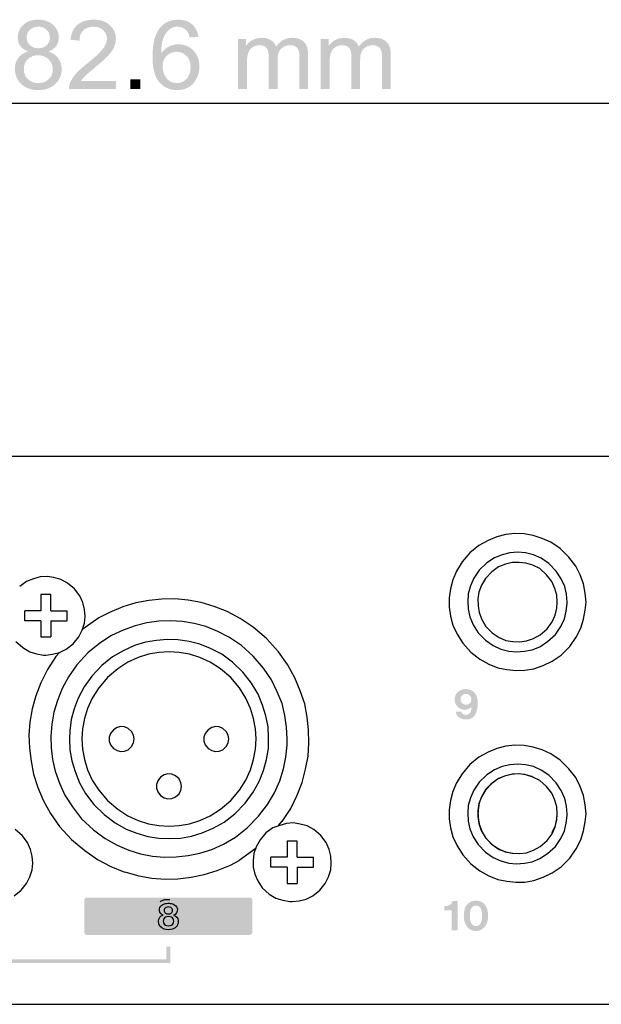
# Model space of a CAD drawing. Extents: x -10 to 607, y 147 to 664.
# Drawn here: x 229 to 276, y 243 to 322 of the extents above; entities that cross this region are included whole.
import ezdxf

# ---------------------------------------------------------------- set-up
doc = ezdxf.new("R2010")
doc.units = 0
doc.header["$MEASUREMENT"] = 0
doc.layers.add('レイヤー_3', color=3, linetype='Continuous')

# ---------------------------------------------------------------- blocks, each defined once
blk = doc.blocks.new('AI9-BLK104')
at = {"layer": 'レイヤー_3'}
h = blk.add_hatch(color=7, dxfattribs=at)
edge = h.paths.add_edge_path(flags=16)
edge.add_spline(control_points=[(-14.953, -0.777), (-14.953, -0.777), (-14.953, 1.704), (-14.953, 1.704), (-14.953, 1.704), (-16.744, -0.777), (-16.744, -0.777), (-16.744, -0.777), (-14.953, -0.777), (-14.953, -0.777)], knot_values=[0, 0, 0, 0, 1, 1, 1, 2, 2, 2, 3, 3, 3, 3], degree=3, periodic=0)
edge = h.paths.add_edge_path()
edge.add_spline(control_points=[(-14.953, -2.74), (-14.953, -2.74), (-14.953, -1.406), (-14.953, -1.406), (-14.953, -1.406), (-17.434, -1.406), (-17.434, -1.406), (-17.434, -1.406), (-17.434, -0.777), (-17.434, -0.777), (-17.434, -0.777), (-14.821, 2.817), (-14.821, 2.817), (-14.821, 2.817), (-14.248, 2.817), (-14.248, 2.817), (-14.248, 2.817), (-14.248, -0.777), (-14.248, -0.777), (-14.248, -0.777), (-13.476, -0.777), (-13.476, -0.777), (-13.476, -0.777), (-13.476, -1.406), (-13.476, -1.406), (-13.476, -1.406), (-14.248, -1.406), (-14.248, -1.406), (-14.248, -1.406), (-14.248, -2.74), (-14.248, -2.74), (-14.248, -2.74), (-14.953, -2.74), (-14.953, -2.74)], knot_values=[0, 0, 0, 0, 1, 1, 1, 2, 2, 2, 3, 3, 3, 4, 4, 4, 5, 5, 5, 6, 6, 6, 7, 7, 7, 8, 8, 8, 9, 9, 9, 10, 10, 10, 11, 11, 11, 11], degree=3, periodic=0)
h = blk.add_hatch(color=7, dxfattribs=at)
edge = h.paths.add_edge_path(flags=16)
edge.add_spline(control_points=[(-11.821, 1.423), (-11.821, 1.162), (-11.735, 0.949), (-11.562, 0.783), (-11.39, 0.617), (-11.163, 0.535), (-10.881, 0.535), (-10.607, 0.535), (-10.385, 0.617), (-10.214, 0.781), (-10.043, 0.945), (-9.958, 1.147), (-9.958, 1.385), (-9.958, 1.634), (-10.046, 1.842), (-10.222, 2.011), (-10.398, 2.181), (-10.621, 2.265), (-10.889, 2.265), (-11.161, 2.265), (-11.384, 2.183), (-11.559, 2.017), (-11.733, 1.851), (-11.821, 1.654), (-11.821, 1.423)], knot_values=[0, 0, 0, 0, 1, 1, 1, 2, 2, 2, 3, 3, 3, 4, 4, 4, 5, 5, 5, 6, 6, 6, 7, 7, 7, 8, 8, 8, 8], degree=3, periodic=0)
edge = h.paths.add_edge_path(flags=16)
edge.add_spline(control_points=[(-12.052, -1.135), (-12.052, -1.329), (-12.006, -1.516), (-11.913, -1.697), (-11.82, -1.878), (-11.679, -2.017), (-11.49, -2.117), (-11.301, -2.216), (-11.099, -2.265), (-10.883, -2.265), (-10.545, -2.265), (-10.267, -2.161), (-10.051, -1.953), (-9.834, -1.745), (-9.726, -1.479), (-9.726, -1.158), (-9.726, -0.832), (-9.837, -0.562), (-10.06, -0.348), (-10.283, -0.134), (-10.565, -0.028), (-10.907, -0.028), (-11.24, -0.028), (-11.515, -0.133), (-11.73, -0.344), (-11.945, -0.555), (-12.052, -0.819), (-12.052, -1.135)], knot_values=[0, 0, 0, 0, 1, 1, 1, 2, 2, 2, 3, 3, 3, 4, 4, 4, 5, 5, 5, 6, 6, 6, 7, 7, 7, 8, 8, 8, 9, 9, 9, 9], degree=3, periodic=0)
edge = h.paths.add_edge_path()
edge.add_spline(control_points=[(-11.68, 0.271), (-11.971, 0.374), (-12.187, 0.522), (-12.327, 0.712), (-12.467, 0.904), (-12.537, 1.133), (-12.537, 1.4), (-12.537, 1.803), (-12.388, 2.141), (-12.09, 2.416), (-11.792, 2.691), (-11.395, 2.828), (-10.899, 2.828), (-10.401, 2.828), (-10, 2.687), (-9.697, 2.407), (-9.393, 2.126), (-9.241, 1.784), (-9.241, 1.381), (-9.241, 1.124), (-9.31, 0.901), (-9.449, 0.71), (-9.587, 0.52), (-9.797, 0.374), (-10.078, 0.271), (-9.73, 0.16), (-9.465, -0.019), (-9.282, -0.266), (-9.101, -0.513), (-9.01, -0.808), (-9.01, -1.15), (-9.01, -1.624), (-9.182, -2.022), (-9.527, -2.344), (-9.872, -2.667), (-10.326, -2.828), (-10.889, -2.828), (-11.452, -2.828), (-11.906, -2.666), (-12.251, -2.342), (-12.596, -2.018), (-12.769, -1.614), (-12.769, -1.131), (-12.769, -0.771), (-12.675, -0.469), (-12.486, -0.226), (-12.298, 0.017), (-12.029, 0.183), (-11.68, 0.271)], knot_values=[0, 0, 0, 0, 1, 1, 1, 2, 2, 2, 3, 3, 3, 4, 4, 4, 5, 5, 5, 6, 6, 6, 7, 7, 7, 8, 8, 8, 9, 9, 9, 10, 10, 10, 11, 11, 11, 12, 12, 12, 13, 13, 13, 14, 14, 14, 15, 15, 15, 16, 16, 16, 16], degree=3, periodic=0)
h = blk.add_hatch(color=7, dxfattribs=at)
edge = h.paths.add_edge_path()
edge.add_spline(control_points=[(-4.645, -2.089), (-4.645, -2.089), (-4.645, -2.74), (-4.645, -2.74), (-4.645, -2.74), (-8.427, -2.74), (-8.427, -2.74), (-8.432, -2.576), (-8.404, -2.418), (-8.344, -2.266), (-8.247, -2.016), (-8.091, -1.77), (-7.878, -1.528), (-7.664, -1.287), (-7.358, -1.008), (-6.96, -0.692), (-6.342, -0.197), (-5.923, 0.195), (-5.703, 0.484), (-5.483, 0.772), (-5.373, 1.046), (-5.373, 1.305), (-5.373, 1.575), (-5.473, 1.802), (-5.673, 1.988), (-5.873, 2.172), (-6.133, 2.265), (-6.454, 2.265), (-6.793, 2.265), (-7.065, 2.166), (-7.268, 1.967), (-7.472, 1.768), (-7.575, 1.493), (-7.578, 1.141), (-7.578, 1.141), (-8.294, 1.218), (-8.294, 1.218), (-8.245, 1.742), (-8.059, 2.141), (-7.737, 2.416), (-7.415, 2.691), (-6.982, 2.828), (-6.439, 2.828), (-5.89, 2.828), (-5.456, 2.68), (-5.136, 2.385), (-4.817, 2.09), (-4.656, 1.724), (-4.656, 1.288), (-4.656, 1.065), (-4.703, 0.847), (-4.797, 0.633), (-4.89, 0.418), (-5.045, 0.192), (-5.261, -0.045), (-5.478, -0.282), (-5.837, -0.607), (-6.34, -1.021), (-6.762, -1.365), (-7.033, -1.598), (-7.154, -1.72), (-7.275, -1.842), (-7.375, -1.966), (-7.454, -2.089), (-7.454, -2.089), (-4.645, -2.089), (-4.645, -2.089)], knot_values=[0, 0, 0, 0, 1, 1, 1, 2, 2, 2, 3, 3, 3, 4, 4, 4, 5, 5, 5, 6, 6, 6, 7, 7, 7, 8, 8, 8, 9, 9, 9, 10, 10, 10, 11, 11, 11, 12, 12, 12, 13, 13, 13, 14, 14, 14, 15, 15, 15, 16, 16, 16, 17, 17, 17, 18, 18, 18, 19, 19, 19, 20, 20, 20, 21, 21, 21, 22, 22, 22, 22], degree=3, periodic=0)
h = blk.add_hatch(color=7, dxfattribs=at)
edge = h.paths.add_edge_path(flags=16)
edge.add_spline(control_points=[(-0.904, -0.943), (-0.904, -1.176), (-0.853, -1.399), (-0.75, -1.612), (-0.647, -1.825), (-0.505, -1.987), (-0.322, -2.098), (-0.14, -2.21), (0.055, -2.265), (0.261, -2.265), (0.561, -2.265), (0.817, -2.15), (1.028, -1.92), (1.239, -1.689), (1.345, -1.376), (1.345, -0.98), (1.345, -0.6), (1.241, -0.3), (1.032, -0.081), (0.823, 0.138), (0.557, 0.248), (0.234, 0.248), (-0.083, 0.248), (-0.352, 0.138), (-0.573, -0.081), (-0.794, -0.3), (-0.904, -0.588), (-0.904, -0.943)], knot_values=[0, 0, 0, 0, 1, 1, 1, 2, 2, 2, 3, 3, 3, 4, 4, 4, 5, 5, 5, 6, 6, 6, 7, 7, 7, 8, 8, 8, 9, 9, 9, 9], degree=3, periodic=0)
edge = h.paths.add_edge_path()
edge.add_spline(control_points=[(1.973, 1.45), (1.973, 1.45), (1.279, 1.395), (1.279, 1.395), (1.216, 1.661), (1.127, 1.854), (1.012, 1.975), (0.821, 2.168), (0.585, 2.265), (0.305, 2.265), (0.08, 2.265), (-0.12, 2.205), (-0.294, 2.084), (-0.512, 1.927), (-0.686, 1.699), (-0.814, 1.399), (-0.942, 1.099), (-1.009, 0.671), (-1.014, 0.115), (-0.845, 0.366), (-0.639, 0.551), (-0.394, 0.672), (-0.15, 0.794), (0.106, 0.854), (0.373, 0.854), (0.841, 0.854), (1.24, 0.688), (1.568, 0.355), (1.897, 0.021), (2.062, -0.409), (2.062, -0.938), (2.062, -1.285), (1.984, -1.607), (1.83, -1.905), (1.675, -2.203), (1.463, -2.432), (1.193, -2.59), (0.923, -2.748), (0.616, -2.828), (0.274, -2.828), (-0.311, -2.828), (-0.787, -2.62), (-1.156, -2.203), (-1.524, -1.786), (-1.709, -1.099), (-1.709, -0.141), (-1.709, 0.929), (-1.504, 1.707), (-1.095, 2.193), (-0.738, 2.616), (-0.257, 2.828), (0.347, 2.828), (0.798, 2.828), (1.167, 2.706), (1.455, 2.462), (1.743, 2.217), (1.916, 1.88), (1.973, 1.45)], knot_values=[0, 0, 0, 0, 1, 1, 1, 2, 2, 2, 3, 3, 3, 4, 4, 4, 5, 5, 5, 6, 6, 6, 7, 7, 7, 8, 8, 8, 9, 9, 9, 10, 10, 10, 11, 11, 11, 12, 12, 12, 13, 13, 13, 14, 14, 14, 15, 15, 15, 16, 16, 16, 17, 17, 17, 18, 18, 18, 19, 19, 19, 19], degree=3, periodic=0)
h = blk.add_hatch(color=7, dxfattribs=at)
edge = h.paths.add_edge_path()
edge.add_spline(control_points=[(5.171, -2.74), (5.171, -2.74), (5.171, 1.284), (5.171, 1.284), (5.171, 1.284), (5.799, 1.284), (5.799, 1.284), (5.799, 1.284), (5.799, 0.713), (5.799, 0.713), (5.929, 0.911), (6.102, 1.071), (6.318, 1.191), (6.534, 1.312), (6.78, 1.373), (7.055, 1.373), (7.362, 1.373), (7.613, 1.31), (7.81, 1.186), (8.006, 1.061), (8.145, 0.887), (8.225, 0.664), (8.554, 1.136), (8.982, 1.373), (9.509, 1.373), (9.922, 1.373), (10.239, 1.262), (10.461, 1.041), (10.683, 0.821), (10.793, 0.48), (10.793, 0.021), (10.793, 0.021), (10.793, -2.74), (10.793, -2.74), (10.793, -2.74), (10.088, -2.74), (10.088, -2.74), (10.088, -2.74), (10.088, -0.21), (10.088, -0.21), (10.088, 0.063), (10.065, 0.258), (10.019, 0.378), (9.974, 0.498), (9.891, 0.595), (9.772, 0.668), (9.652, 0.741), (9.511, 0.777), (9.35, 0.777), (9.059, 0.777), (8.816, 0.683), (8.624, 0.495), (8.431, 0.308), (8.335, 0.007), (8.335, -0.407), (8.335, -0.407), (8.335, -2.74), (8.335, -2.74), (8.335, -2.74), (7.63, -2.74), (7.63, -2.74), (7.63, -2.74), (7.63, -0.13), (7.63, -0.13), (7.63, 0.172), (7.572, 0.399), (7.458, 0.551), (7.344, 0.701), (7.158, 0.777), (6.899, 0.777), (6.702, 0.777), (6.52, 0.727), (6.353, 0.626), (6.186, 0.525), (6.064, 0.378), (5.989, 0.183), (5.914, -0.01), (5.877, -0.29), (5.877, -0.656), (5.877, -0.656), (5.877, -2.74), (5.877, -2.74), (5.877, -2.74), (5.171, -2.74), (5.171, -2.74)], knot_values=[0, 0, 0, 0, 1, 1, 1, 2, 2, 2, 3, 3, 3, 4, 4, 4, 5, 5, 5, 6, 6, 6, 7, 7, 7, 8, 8, 8, 9, 9, 9, 10, 10, 10, 11, 11, 11, 12, 12, 12, 13, 13, 13, 14, 14, 14, 15, 15, 15, 16, 16, 16, 17, 17, 17, 18, 18, 18, 19, 19, 19, 20, 20, 20, 21, 21, 21, 22, 22, 22, 23, 23, 23, 24, 24, 24, 25, 25, 25, 26, 26, 26, 27, 27, 27, 28, 28, 28, 28], degree=3, periodic=0)
h = blk.add_hatch(color=7, dxfattribs=at)
edge = h.paths.add_edge_path()
edge.add_spline(control_points=[(11.812, -2.74), (11.812, -2.74), (11.812, 1.284), (11.812, 1.284), (11.812, 1.284), (12.44, 1.284), (12.44, 1.284), (12.44, 1.284), (12.44, 0.713), (12.44, 0.713), (12.57, 0.911), (12.743, 1.071), (12.959, 1.191), (13.174, 1.312), (13.42, 1.373), (13.696, 1.373), (14.003, 1.373), (14.254, 1.31), (14.45, 1.186), (14.647, 1.061), (14.785, 0.887), (14.866, 0.664), (15.195, 1.136), (15.623, 1.373), (16.15, 1.373), (16.562, 1.373), (16.879, 1.262), (17.101, 1.041), (17.323, 0.821), (17.434, 0.48), (17.434, 0.021), (17.434, 0.021), (17.434, -2.74), (17.434, -2.74), (17.434, -2.74), (16.728, -2.74), (16.728, -2.74), (16.728, -2.74), (16.728, -0.21), (16.728, -0.21), (16.728, 0.063), (16.706, 0.258), (16.66, 0.378), (16.615, 0.498), (16.532, 0.595), (16.412, 0.668), (16.293, 0.741), (16.152, 0.777), (15.991, 0.777), (15.699, 0.777), (15.457, 0.683), (15.265, 0.495), (15.072, 0.308), (14.975, 0.007), (14.975, -0.407), (14.975, -0.407), (14.975, -2.74), (14.975, -2.74), (14.975, -2.74), (14.27, -2.74), (14.27, -2.74), (14.27, -2.74), (14.27, -0.13), (14.27, -0.13), (14.27, 0.172), (14.213, 0.399), (14.099, 0.551), (13.985, 0.701), (13.799, 0.777), (13.54, 0.777), (13.343, 0.777), (13.161, 0.727), (12.993, 0.626), (12.826, 0.525), (12.705, 0.378), (12.63, 0.183), (12.555, -0.01), (12.517, -0.29), (12.517, -0.656), (12.517, -0.656), (12.517, -2.74), (12.517, -2.74), (12.517, -2.74), (11.812, -2.74), (11.812, -2.74)], knot_values=[0, 0, 0, 0, 1, 1, 1, 2, 2, 2, 3, 3, 3, 4, 4, 4, 5, 5, 5, 6, 6, 6, 7, 7, 7, 8, 8, 8, 9, 9, 9, 10, 10, 10, 11, 11, 11, 12, 12, 12, 13, 13, 13, 14, 14, 14, 15, 15, 15, 16, 16, 16, 17, 17, 17, 18, 18, 18, 19, 19, 19, 20, 20, 20, 21, 21, 21, 22, 22, 22, 23, 23, 23, 24, 24, 24, 25, 25, 25, 26, 26, 26, 27, 27, 27, 28, 28, 28, 28], degree=3, periodic=0)
h = blk.add_hatch(color=7, dxfattribs=at)
edge = h.paths.add_edge_path()
edge.add_spline(control_points=[(-3.494, -2.74), (-3.494, -2.74), (-3.494, -1.968), (-3.494, -1.968), (-3.494, -1.968), (-2.7, -1.968), (-2.7, -1.968), (-2.7, -1.968), (-2.7, -2.74), (-2.7, -2.74), (-2.7, -2.74), (-3.494, -2.74), (-3.494, -2.74)], knot_values=[0, 0, 0, 0, 1, 1, 1, 2, 2, 2, 3, 3, 3, 4, 4, 4, 4], degree=3, periodic=0)
blk = doc.blocks.new('AI9-BLK45')
at = {"layer": 'レイヤー_3'}
h = blk.add_hatch(color=7, dxfattribs=at)
edge = h.paths.add_edge_path()
edge.add_spline(control_points=[(-6.75, -1.3), (-6.75, -1.411), (-6.66, -1.499), (-6.55, -1.499), (-6.55, -1.499), (6.55, -1.499), (6.55, -1.499), (6.66, -1.499), (6.75, -1.411), (6.75, -1.3), (6.75, -1.3), (6.75, 1.299), (6.75, 1.299), (6.75, 1.353), (6.729, 1.404), (6.692, 1.441), (6.655, 1.479), (6.604, 1.499), (6.55, 1.499), (6.55, 1.499), (-6.55, 1.499), (-6.55, 1.499), (-6.602, 1.499), (-6.653, 1.479), (-6.69, 1.441), (-6.729, 1.404), (-6.75, 1.353), (-6.75, 1.299), (-6.75, 1.299), (-6.75, -1.3), (-6.75, -1.3)], knot_values=[0, 0, 0, 0, 1, 1, 1, 2, 2, 2, 3, 3, 3, 4, 4, 4, 5, 5, 5, 6, 6, 6, 7, 7, 7, 8, 8, 8, 9, 9, 9, 10, 10, 10, 10], degree=3, periodic=0)

msp = doc.modelspace()

# ---------------------------------------------------------------- hatches: boundary and pattern name
at = {"layer": 'レイヤー_3'}
h = msp.add_hatch(color=7, dxfattribs=at)
edge = h.paths.add_edge_path()
edge.add_spline(control_points=[(264.346655, 267.273264), (264.363192, 267.362836), (264.408667, 267.44483), (264.474813, 267.508219), (264.590568, 267.618462), (264.755933, 267.656359), (264.908895, 267.608816), (264.939212, 267.59917), (264.96815, 267.586768), (264.995711, 267.571609), (265.10871, 267.508219), (265.190015, 267.397976), (265.213441, 267.269819), (265.238246, 267.141661), (265.203795, 267.010059), (265.121113, 266.909462), (265.042565, 266.813688), (264.926809, 266.7565), (264.804164, 266.750298), (264.73664, 266.746853), (264.669116, 266.759256), (264.607104, 266.786127), (264.415557, 266.866054), (264.306692, 267.069314), (264.346655, 267.273264)], knot_values=[0, 0, 0, 0, 1, 1, 1, 2, 2, 2, 3, 3, 3, 4, 4, 4, 5, 5, 5, 6, 6, 6, 7, 7, 7, 8, 8, 8, 8], degree=3, periodic=0)
edge = h.paths.add_edge_path(flags=16)
edge.add_spline(control_points=[(264.906139, 266.391319), (265.032918, 266.424392), (265.143161, 266.502941), (265.216197, 266.611806), (265.232734, 266.455398), (265.205173, 266.297613), (265.136271, 266.156364), (265.034296, 265.975841), (264.817944, 265.893848), (264.622263, 265.959993), (264.594702, 265.96964), (264.568519, 265.981353), (264.543715, 265.995822), (264.543715, 265.995822), (264.463789, 266.06748), (264.463789, 266.06748), (264.433472, 266.108133), (264.412801, 266.155675), (264.403155, 266.205973), (264.403155, 266.205973), (263.967695, 266.205973), (263.967695, 266.205973), (263.977341, 265.984798), (264.106877, 265.786361), (264.306692, 265.689898), (264.516154, 265.5831), (264.755933, 265.546582), (264.988821, 265.585167), (265.105954, 265.607216), (265.217575, 265.654069), (265.314038, 265.722971), (265.314038, 265.722971), (265.428415, 265.836659), (265.428415, 265.836659), (265.534524, 265.966884), (265.610316, 266.119157), (265.648901, 266.282454), (265.746742, 266.649013), (265.74812, 267.034174), (265.654414, 267.400732), (265.575865, 267.648779), (265.38983, 267.848595), (265.148674, 267.945058), (264.881334, 268.04841), (264.585056, 268.038075), (264.324607, 267.916808), (264.091718, 267.803809), (263.924976, 267.587457), (263.876744, 267.33252), (263.79544, 266.900505), (264.068292, 266.480892), (264.496861, 266.380984), (264.631909, 266.349978), (264.772469, 266.352734), (264.906139, 266.391319)], knot_values=[0, 0, 0, 0, 1, 1, 1, 2, 2, 2, 3, 3, 3, 4, 4, 4, 5, 5, 5, 6, 6, 6, 7, 7, 7, 8, 8, 8, 9, 9, 9, 10, 10, 10, 11, 11, 11, 12, 12, 12, 13, 13, 13, 14, 14, 14, 15, 15, 15, 16, 16, 16, 17, 17, 17, 18, 18, 18, 18], degree=3, periodic=0)
h = msp.add_hatch(color=7, dxfattribs=at)
edge = h.paths.add_edge_path()
edge.add_spline(control_points=[(265.546927, 248.982563), (265.395342, 248.994965), (265.261673, 249.085916), (265.195527, 249.222342), (265.159698, 249.298134), (265.133515, 249.37806), (265.116979, 249.459364), (265.074259, 249.72946), (265.082528, 250.005067), (265.143161, 250.271718), (265.17899, 250.397808), (265.261673, 250.505295), (265.374672, 250.572819), (265.43944, 250.604514), (265.511098, 250.62105), (265.584134, 250.618294), (265.654414, 250.619672), (265.724693, 250.604514), (265.788083, 250.572819), (265.914863, 250.497027), (266.004435, 250.369558), (266.030618, 250.223486), (266.082983, 249.967171), (266.087118, 249.703277), (266.04302, 249.444895), (266.025106, 249.367725), (266.000301, 249.292622), (265.967228, 249.220964), (265.88868, 249.063178), (265.723315, 248.968783), (265.546927, 248.982563)], knot_values=[0, 0, 0, 0, 1, 1, 1, 2, 2, 2, 3, 3, 3, 4, 4, 4, 5, 5, 5, 6, 6, 6, 7, 7, 7, 8, 8, 8, 9, 9, 9, 10, 10, 10, 10], degree=3, periodic=0)
edge = h.paths.add_edge_path(flags=16)
edge.add_spline(control_points=[(266.518443, 249.411133), (266.587345, 249.75013), (266.566675, 250.10153), (266.45781, 250.430192), (266.31725, 250.797439), (265.961716, 251.036529), (265.568975, 251.027572), (265.139027, 251.026194), (264.766957, 250.730604), (264.667738, 250.313059), (264.590568, 250.010579), (264.583678, 249.693631), (264.649824, 249.387706), (264.685653, 249.241634), (264.747664, 249.101074), (264.830347, 248.974984), (265.01087, 248.720736), (265.307148, 248.574664), (265.618585, 248.585688), (265.914863, 248.598779), (266.186336, 248.753809), (266.348945, 249.001855), (266.428871, 249.127946), (266.485371, 249.26575), (266.518443, 249.411133)], knot_values=[0, 0, 0, 0, 1, 1, 1, 2, 2, 2, 3, 3, 3, 4, 4, 4, 5, 5, 5, 6, 6, 6, 7, 7, 7, 8, 8, 8, 8], degree=3, periodic=0)
edge = h.paths.add_edge_path(flags=16)
edge.add_spline(control_points=[(263.28281, 250.605203), (263.28281, 250.605203), (263.029251, 250.572819), (263.029251, 250.572819), (263.029251, 250.572819), (263.029251, 250.254492), (263.029251, 250.254492), (263.029251, 250.254492), (263.617673, 250.254492), (263.617673, 250.254492), (263.617673, 250.254492), (263.617673, 248.638053), (263.617673, 248.638053), (263.617673, 248.638053), (264.098608, 248.638053), (264.098608, 248.638053), (264.098608, 248.638053), (264.098608, 250.998633), (264.098608, 250.998633), (264.098608, 250.998633), (263.697599, 250.998633), (263.697599, 250.998633), (263.653502, 250.794683), (263.489516, 250.637587), (263.28281, 250.605203)], knot_values=[0, 0, 0, 0, 1, 1, 1, 2, 2, 2, 3, 3, 3, 4, 4, 4, 5, 5, 5, 6, 6, 6, 7, 7, 7, 8, 8, 8, 8], degree=3, periodic=0)
h = msp.add_hatch(color=7, dxfattribs=at)
edge = h.paths.add_edge_path(flags=16)
edge.add_spline(control_points=[(72.712874, 246.021159), (72.712874, 246.021159), (150.61613, 246.021159), (150.61613, 246.021159), (150.61613, 246.021159), (150.61613, 246.321571), (150.61613, 246.321571), (150.61613, 246.321571), (73.012942, 246.321571), (73.012942, 246.321571), (73.012942, 246.321571), (73.012942, 247.321338), (73.012942, 247.321338), (73.012942, 247.321338), (72.712874, 247.321338), (72.712874, 247.321338), (72.712874, 247.321338), (72.712874, 246.021159), (72.712874, 246.021159)], knot_values=[0, 0, 0, 0, 1, 1, 1, 2, 2, 2, 3, 3, 3, 4, 4, 4, 5, 5, 5, 6, 6, 6, 6], degree=3, periodic=0)
edge = h.paths.add_edge_path(flags=16)
edge.add_spline(control_points=[(163.109424, 246.021159), (163.109424, 246.021159), (241.012335, 246.021159), (241.012335, 246.021159), (241.012335, 246.021159), (241.012335, 247.321338), (241.012335, 247.321338), (241.012335, 247.321338), (240.711922, 247.321338), (240.711922, 247.321338), (240.711922, 247.321338), (240.711922, 246.321571), (240.711922, 246.321571), (240.711922, 246.321571), (163.109424, 246.321571), (163.109424, 246.321571), (163.109424, 246.321571), (163.109424, 246.021159), (163.109424, 246.021159)], knot_values=[0, 0, 0, 0, 1, 1, 1, 2, 2, 2, 3, 3, 3, 4, 4, 4, 5, 5, 5, 6, 6, 6, 6], degree=3, periodic=0)

# ---------------------------------------------------------------- linework, layer by layer
at = {"layer": 'レイヤー_3', "color": 7}
for p, q in [((472.535498, 315.03469), (-10.085862, 315.03469)), ((449.007907, 286.702913), (14.795307, 286.702913)), ((231.414988, 274.299192), (231.414988, 275.612462)), ((229.31968, 273.495795), (229.31968, 274.299192)), ((231.414988, 274.299192), (232.727569, 274.299192)), ((232.727569, 273.495795), (232.727569, 274.299192)), ((235.288653, 273.749354), (233.912682, 272.775081)), ((230.610902, 273.495795), (229.31968, 273.495795)), ((230.610902, 273.495795), (230.610902, 272.204574)), ((231.414988, 273.495795), (231.414988, 272.204574)), ((231.414988, 273.495795), (232.727569, 273.495795)), ((230.610902, 272.204574), (231.414988, 272.204574)), ((232.113653, 270.954693), (231.817375, 270.637744)), ((249.703621, 257.04891), (250.02057, 257.408577)), ((251.227043, 254.509185), (251.227043, 255.800407)), ((246.549292, 254.276297), (247.924574, 255.27124)), ((249.110376, 253.704411), (249.110376, 254.509185)), ((251.227043, 254.509185), (252.518264, 254.509185)), ((252.518264, 253.704411), (252.518264, 254.509185)), ((250.422957, 253.704411), (249.110376, 253.704411)), ((250.422957, 253.704411), (250.422957, 252.392518)), ((251.227043, 253.704411), (251.227043, 252.392518)), ((251.227043, 253.704411), (252.518264, 253.704411)), ((250.422957, 252.392518), (251.227043, 252.392518)), ((240.982018, 251.079248), (240.538289, 251.079248)), ((14.795307, 242.69802), (449.007907, 242.69802))]:
    msp.add_line(p, q, dxfattribs=at)
for points in [[(274.425627, 274.997857), (274.362237, 275.717193), (274.214098, 276.458577), (273.95985, 277.177913), (273.600182, 277.897249), (273.050345, 278.617963), (272.351679, 279.29458), (271.610295, 279.803076), (270.890959, 280.120025), (270.171623, 280.352913), (269.451598, 280.479693), (268.710902, 280.501742), (267.991566, 280.438352), (267.271541, 280.246804), (266.551516, 279.950526), (265.810821, 279.548139), (265.090796, 278.955583), (264.477569, 278.236247), (264.011792, 277.49624), (263.715514, 276.775526), (263.525345, 276.05619), (263.419236, 275.336854), (263.439906, 274.59547), (263.546015, 273.876134), (263.736184, 273.156798), (264.075182, 272.437462), (264.520288, 271.696077), (265.176234, 270.976742), (265.89557, 270.404856), (266.614906, 270.002469), (267.334931, 269.726861), (268.075627, 269.579411), (268.794963, 269.493972), (269.514988, 269.536692), (270.235012, 269.642801), (270.975708, 269.89636), (271.695733, 270.256028), (272.415069, 270.743853), (273.113734, 271.442518), (273.642901, 272.182525), (274.002569, 272.901861), (274.235457, 273.622575), (274.362237, 274.341911), (274.425627, 274.997857)], [(272.922876, 274.997857), (272.859486, 275.633133), (272.711347, 276.24636), (272.435739, 276.881635), (272.034041, 277.49624), (271.440796, 278.109467), (270.827569, 278.532525), (270.192293, 278.808133), (269.557018, 278.955583), (268.943791, 278.998302), (268.308515, 278.955583), (267.695288, 278.808133), (267.060012, 278.554574), (266.445407, 278.152186), (265.83218, 277.55963), (265.409123, 276.924354), (265.133515, 276.309749), (264.964016, 275.675852), (264.921986, 275.061247), (264.964016, 274.425971), (265.090796, 273.812744), (265.366404, 273.177469), (265.768791, 272.542193), (266.339988, 271.949637), (266.974574, 271.505908), (267.589179, 271.230301), (268.224455, 271.060802), (268.837682, 270.997412), (269.472957, 271.060802), (270.086184, 271.166911), (270.72146, 271.42047), (271.335376, 271.822857), (271.969963, 272.394743), (272.393709, 273.030018), (272.689988, 273.643245), (272.838127, 274.278521), (272.922876, 274.891748), (272.922876, 274.997857)], [(272.118791, 274.997857), (272.076072, 275.547694), (271.928621, 276.09891), (271.673684, 276.648747), (271.250627, 277.199962), (270.700789, 277.68641), (270.149574, 277.960639), (269.599737, 278.130138), (269.0499, 278.193528), (268.498684, 278.172857), (267.948847, 278.046077), (267.398321, 277.83386), (266.847795, 277.431472), (266.339988, 276.902306), (266.02235, 276.352469), (265.810821, 275.802631), (265.726072, 275.251416), (265.747431, 274.701579), (265.83218, 274.151742), (266.043709, 273.600526), (266.382018, 273.050689), (266.890514, 272.521522), (267.440351, 272.161854), (267.991566, 271.928966), (268.541404, 271.822857), (269.091241, 271.802186), (269.642456, 271.886247), (270.192293, 272.076416), (270.74282, 272.372694), (271.293346, 272.86052), (271.695733, 273.410357), (271.949292, 273.960194), (272.076072, 274.51141), (272.118791, 274.997857)], [(231.012945, 270.743853), (231.563127, 270.807243), (232.113653, 270.954693), (232.664179, 271.230301), (233.214016, 271.653358), (233.659123, 272.204574), (233.934041, 272.754411), (234.1249, 273.304248), (234.166241, 273.855463), (234.1249, 274.405301), (233.997431, 274.955138), (233.743183, 275.506353), (233.320125, 276.05619), (232.770288, 276.521967), (232.219417, 276.818245), (231.669236, 276.987744), (231.118709, 277.051134), (230.568528, 277.030463), (230.018001, 276.881635), (229.46782, 276.648747), (228.917293, 276.24636)], [(231.414988, 275.612462), (230.610902, 275.612462), (230.610902, 274.299192), (229.31968, 274.299192)], [(250.02057, 257.387907), (250.697876, 258.424192), (251.227043, 259.482525), (251.60807, 260.520188), (251.883678, 261.578521), (252.094518, 262.636854), (252.157907, 263.673139), (252.137237, 264.731472), (252.010457, 265.769135), (251.820288, 266.827469), (251.459931, 267.885802), (251.036184, 268.923465), (250.443628, 269.981798), (249.724292, 271.018083), (248.750708, 272.076416), (247.692375, 272.987299), (246.634041, 273.685965), (245.597068, 274.235802), (244.538734, 274.65886), (243.501072, 274.955138), (242.442738, 275.146685), (241.384405, 275.251416), (240.347431, 275.230745), (239.289098, 275.124637), (238.252124, 274.934467), (237.193791, 274.617518), (236.135457, 274.172412), (235.288653, 273.749354)], [(250.422957, 264.012137), (250.359568, 264.94369), (250.210739, 265.895915), (249.9999, 266.848139), (249.618183, 267.801742), (249.152406, 268.753966), (248.51782, 269.70619), (247.692375, 270.658415), (246.739461, 271.505908), (245.787237, 272.161854), (244.835012, 272.648302), (243.882788, 273.030018), (242.951234, 273.283577), (241.998321, 273.453076), (241.045407, 273.495795), (240.093183, 273.473747), (239.140959, 273.326297), (238.188734, 273.093408), (237.235821, 272.754411), (236.282907, 272.309304), (235.352043, 271.696077), (234.399129, 270.913352), (233.510295, 269.959749), (232.833678, 269.007525), (232.325182, 268.055301), (231.944154, 267.103076), (231.669236, 266.150852), (231.499737, 265.197249), (231.414988, 264.245025), (231.436347, 263.292801), (231.563127, 262.361247), (231.775, 261.409022), (232.113653, 260.456798), (232.5374, 259.504574), (233.150627, 258.550971), (233.892011, 257.598747), (234.844236, 256.709912), (235.79646, 256.011247), (236.748684, 255.48208), (237.701598, 255.079693), (238.632463, 254.783415), (239.585376, 254.593245), (240.538289, 254.509185), (241.490514, 254.529856), (242.442738, 254.635965), (243.394963, 254.826134), (244.347876, 255.143083), (245.300789, 255.567518), (246.253014, 256.117356), (247.184568, 256.879411), (248.116121, 257.810965), (248.835457, 258.742518), (249.385295, 259.694743), (249.809041, 260.646967), (250.126679, 261.599192), (250.316848, 262.551416), (250.401598, 263.505018), (250.422957, 264.012137)], [(228.621015, 271.843528), (229.171541, 271.35708), (229.721723, 271.018083), (230.272249, 270.849962), (230.822431, 270.743853), (231.012945, 270.743853)], [(232.917738, 264.012137), (232.960457, 263.123302), (233.107907, 262.255138), (233.362845, 261.388352), (233.722512, 260.498139), (234.20896, 259.631353), (234.886955, 258.742518), (235.7124, 257.937744), (236.601234, 257.281798), (237.468709, 256.773302), (238.336184, 256.434304), (239.225708, 256.180745), (240.093183, 256.053966), (240.961347, 256.011247), (241.850182, 256.053966), (242.718346, 256.201416), (243.585821, 256.456353), (244.475345, 256.836692), (245.34282, 257.323139), (246.210295, 258.001134), (247.035739, 258.847249), (247.671015, 259.737462), (248.157463, 260.604248), (248.51782, 261.472412), (248.750708, 262.361247), (248.898847, 263.229411), (248.919518, 264.097575), (248.877488, 264.98641), (248.686629, 265.854574), (248.43307, 266.72136), (248.073402, 267.610194), (247.544236, 268.478358), (246.866241, 269.346522), (246.020125, 270.171967), (245.151961, 270.807243), (244.263127, 271.27302), (243.394963, 271.610639), (242.527488, 271.843528), (241.638653, 271.971685), (240.771178, 271.992356), (239.903014, 271.928966), (239.014179, 271.780138), (238.146015, 271.505908), (237.277851, 271.124192), (236.389016, 270.595025), (235.521541, 269.89636), (234.717456, 269.050244), (234.102851, 268.18208), (233.616404, 267.293245), (233.299455, 266.425081), (233.066566, 265.558295), (232.939098, 264.668083), (232.917738, 264.012137)], [(231.817375, 270.637744), (231.140069, 269.579411), (230.610902, 268.521077), (230.208515, 267.483415), (229.933252, 266.425081), (229.743083, 265.366748), (229.658333, 264.330463), (229.700708, 263.27213), (229.827488, 262.234467), (230.018001, 261.176134), (230.378014, 260.117801), (230.801416, 259.080138), (231.393972, 258.021804), (232.113653, 256.98552), (233.087237, 255.927186), (234.14557, 255.038352), (235.183233, 254.317638), (236.241566, 253.767801), (237.2999, 253.344743), (237.44735, 253.302024)], [(233.912682, 264.012137), (233.976072, 263.186692), (234.1249, 262.361247), (234.378459, 261.535802), (234.738127, 260.710357), (235.267293, 259.884912), (235.965959, 259.059467), (236.791404, 258.360802), (237.616848, 257.831635), (238.442293, 257.451297), (239.267738, 257.19636), (240.093183, 257.04891), (240.918628, 257.00619), (241.744073, 257.04891), (242.569518, 257.19636), (243.394963, 257.451297), (244.220407, 257.831635), (245.046541, 258.360802), (245.871986, 259.059467), (246.569963, 259.884912), (247.099129, 260.710357), (247.459486, 261.535802), (247.713734, 262.361247), (247.861184, 263.186692), (247.924574, 264.012137), (247.861184, 264.816911), (247.713734, 265.642356), (247.459486, 266.467801), (247.099129, 267.293245), (246.569963, 268.11869), (245.871986, 268.944135), (245.046541, 269.642801), (244.220407, 270.171967), (243.394963, 270.552306), (242.569518, 270.807243), (241.744073, 270.954693), (240.918628, 270.997412), (240.093183, 270.954693), (239.267738, 270.807243), (238.442293, 270.552306), (237.616848, 270.171967), (236.791404, 269.642801), (235.965959, 268.944135), (235.267293, 268.11869), (234.738127, 267.293245), (234.378459, 266.467801), (234.1249, 265.642356), (233.976072, 264.816911), (233.912682, 264.012137)], [(238.125345, 264.012137), (238.061955, 264.308415), (237.913127, 264.604693), (237.638208, 264.85963), (237.341241, 264.98641), (237.044963, 265.00708), (236.748684, 264.92302), (236.452406, 264.753521), (236.219518, 264.457243), (236.114098, 264.160965), (236.114098, 263.842638), (236.219518, 263.54636), (236.452406, 263.250081), (236.748684, 263.080583), (237.044963, 262.996522), (237.341241, 263.017193), (237.638208, 263.143972), (237.913127, 263.39891), (238.061955, 263.695188), (238.125345, 264.012137)], [(245.723847, 264.012137), (245.660457, 264.308415), (245.511629, 264.604693), (245.2374, 264.85963), (244.941121, 264.98641), (244.644154, 265.00708), (244.347876, 264.92302), (244.051598, 264.753521), (243.818709, 264.457243), (243.713289, 264.160965), (243.713289, 263.842638), (243.818709, 263.54636), (244.051598, 263.250081), (244.347876, 263.080583), (244.644154, 262.996522), (244.941121, 263.017193), (245.2374, 263.143972), (245.511629, 263.39891), (245.660457, 263.695188), (245.723847, 264.012137)], [(274.425627, 258.001134), (274.362237, 258.72047), (274.214098, 259.461854), (273.95985, 260.18119), (273.600182, 260.900526), (273.050345, 261.62124), (272.351679, 262.297857), (271.610295, 262.806353), (270.890959, 263.123302), (270.171623, 263.35619), (269.451598, 263.48297), (268.710902, 263.505018), (267.991566, 263.41958), (267.271541, 263.250081), (266.551516, 262.953803), (265.810821, 262.551416), (265.090796, 261.95886), (264.477569, 261.218853), (264.011792, 260.498139), (263.715514, 259.778803), (263.525345, 259.059467), (263.419236, 258.318083), (263.439906, 257.598747), (263.546015, 256.879411), (263.736184, 256.160075), (264.075182, 255.41869), (264.520288, 254.699354), (265.176234, 253.980018), (265.89557, 253.408133), (266.614906, 253.005745), (267.334931, 252.730138), (268.075627, 252.582688), (268.794963, 252.497249), (269.514988, 252.519298), (270.235012, 252.646077), (270.975708, 252.899637), (271.695733, 253.259304), (272.415069, 253.74713), (273.113734, 254.445795), (273.642901, 255.185802), (274.002569, 255.905138), (274.235457, 256.625852), (274.362237, 257.345188), (274.425627, 258.001134)], [(272.922876, 257.976329), (272.859486, 258.611605), (272.711347, 259.224832), (272.435739, 259.860107), (272.034041, 260.474712), (271.440796, 261.087939), (270.827569, 261.510997), (270.192293, 261.786605), (269.557018, 261.934055), (268.943791, 261.976774), (268.308515, 261.934055), (267.695288, 261.786605), (267.060012, 261.533046), (266.445407, 261.130659), (265.83218, 260.538102), (265.409123, 259.902827), (265.133515, 259.288222), (264.964016, 258.654324), (264.921986, 258.039719), (264.964016, 257.404443), (265.090796, 256.791216), (265.366404, 256.155941), (265.768791, 255.520665), (266.339988, 254.928109), (266.974574, 254.48438), (267.589179, 254.208773), (268.224455, 254.039274), (268.837682, 253.975884), (269.472957, 254.039274), (270.086184, 254.145383), (270.72146, 254.398942), (271.335376, 254.801329), (271.969963, 255.373215), (272.393709, 256.008491), (272.689988, 256.621718), (272.838127, 257.256993), (272.922876, 257.87022), (272.922876, 257.976329)], [(241.913572, 260.201861), (241.871541, 260.498139), (241.723402, 260.795795), (241.447795, 261.049354), (241.151516, 261.176134), (240.834568, 261.196804), (240.538289, 261.133415), (240.242011, 260.943245), (240.009123, 260.646967), (239.923684, 260.350689), (239.923684, 260.054411), (240.009123, 259.758133), (240.242011, 259.461854), (240.538289, 259.271685), (240.834568, 259.208295), (241.151516, 259.228966), (241.447795, 259.355745), (241.723402, 259.609304), (241.871541, 259.905583), (241.913572, 260.201861)], [(272.118791, 258.001134), (272.076072, 258.550971), (271.928621, 259.102186), (271.673684, 259.652024), (271.250627, 260.201861), (270.700789, 260.667638), (270.149574, 260.943245), (269.599737, 261.133415), (269.0499, 261.196804), (268.498684, 261.176134), (267.948847, 261.049354), (267.398321, 260.837137), (266.847795, 260.434749), (266.339988, 259.905583), (266.02235, 259.355745), (265.810821, 258.805908), (265.726072, 258.254693), (265.747431, 257.704856), (265.83218, 257.155018), (266.043709, 256.603803), (266.382018, 256.053966), (266.890514, 255.524799), (267.440351, 255.143083), (267.991566, 254.932243), (268.541404, 254.826134), (269.091241, 254.805463), (269.642456, 254.868853), (270.192293, 255.079693), (270.74282, 255.375971), (271.293346, 255.841748), (271.695733, 256.392963), (271.949292, 256.942801), (272.076072, 257.492638), (272.118791, 258.001134)], [(270.065514, 260.985965), (269.514988, 261.155463), (268.964461, 261.196804), (268.414624, 261.155463), (267.864098, 261.027306), (267.313572, 260.773747), (266.763734, 260.37136), (266.382018, 259.968972)], [(272.118791, 258.001134), (272.076072, 258.550971), (271.928621, 259.102186), (271.673684, 259.652024), (271.250627, 260.201861), (270.700789, 260.667638), (270.149574, 260.943245), (270.065514, 261.006635)], [(266.382018, 259.968972), (266.043709, 259.419135), (265.83218, 258.869298), (265.747431, 258.318083), (265.726072, 257.768245), (265.810821, 257.218408)], [(271.716404, 256.497694), (271.969963, 257.04891), (272.076072, 257.598747), (272.097431, 258.001134)], [(250.825345, 250.952469), (251.375182, 250.995188), (251.925708, 251.142638), (252.476234, 251.418245), (253.026072, 251.863352), (253.471178, 252.392518), (253.745407, 252.942356), (253.914906, 253.492193), (253.957625, 254.043408), (253.914906, 254.593245), (253.788127, 255.143083), (253.534568, 255.694298), (253.110821, 256.244135), (252.560295, 256.730583), (252.010457, 257.026861), (251.459931, 257.175689), (250.909405, 257.259749), (250.359568, 257.218408), (249.809041, 257.06958), (249.258515, 256.85874), (248.708678, 256.456353), (248.242901, 255.905138), (247.924574, 255.355301), (247.734405, 254.805463), (247.671015, 254.254248), (247.692375, 253.704411), (247.819154, 253.154574), (248.052043, 252.603358), (248.4124, 252.053521), (248.962237, 251.545025), (249.512074, 251.228076), (250.063289, 251.058577), (250.613127, 250.952469), (250.825345, 250.952469)], [(265.810821, 257.218408), (266.001679, 256.667193), (266.318628, 256.117356), (266.827124, 255.567518), (267.376961, 255.206472), (267.927488, 254.952913), (268.478014, 254.826134), (268.541404, 254.826134)], [(228.472876, 251.418245), (229.023402, 251.863352), (229.46782, 252.392518), (229.743083, 252.942356), (229.912237, 253.492193), (229.975627, 254.043408), (229.912237, 254.593245), (229.785113, 255.143083), (229.552569, 255.694298), (229.107807, 256.244135), (228.557625, 256.730583)], [(268.541404, 254.826134), (269.091241, 254.805463), (269.642456, 254.868853), (270.192293, 255.079693), (270.74282, 255.375971), (271.293346, 255.841748), (271.695733, 256.392963), (271.737074, 256.477024)], [(251.227043, 255.800407), (250.422957, 255.800407), (250.422957, 254.509185), (249.110376, 254.509185)], [(237.44735, 253.302024), (238.485012, 253.026416), (239.543346, 252.836247), (240.601679, 252.752186), (241.638653, 252.772857), (242.696986, 252.899637), (243.73396, 253.111854), (244.792293, 253.450852), (245.850627, 253.87391), (246.549292, 254.254248)], [(240.516241, 251.079248), (240.219963, 250.952469), (240.199292, 250.931798)]]:
    msp.add_lwpolyline(points, dxfattribs=at)
for points, knots in [([(240.343986, 250.672038), (240.20067, 250.574197), (240.124878, 250.404009), (240.148305, 250.232444), (240.170353, 250.060878), (240.287486, 249.916184), (240.450095, 249.858306), (240.224097, 249.807319), (240.062866, 249.608192), (240.06011, 249.376682), (240.06011, 249.08316), (240.251657, 248.824089), (240.531399, 248.73865), (240.751885, 248.671126), (240.986152, 248.669748), (241.206638, 248.735894), (241.505672, 248.826845), (241.69722, 249.120367), (241.660012, 249.430425), (241.635208, 249.635753), (241.485002, 249.803874), (241.283808, 249.850727), (241.491892, 249.912739), (241.621427, 250.118066), (241.588354, 250.332351), (241.569062, 250.463265), (241.498782, 250.581087), (241.392673, 250.661013), (241.28243, 250.742318), (241.151516, 250.791238), (241.015091, 250.80364), (240.886933, 250.815354), (240.757397, 250.81122), (240.630618, 250.790549), (240.528643, 250.769878), (240.430802, 250.729226), (240.343986, 250.672038)], [0, 0, 0, 0, 1, 1, 1, 2, 2, 2, 3, 3, 3, 4, 4, 4, 5, 5, 5, 6, 6, 6, 7, 7, 7, 8, 8, 8, 9, 9, 9, 10, 10, 10, 11, 11, 11, 12, 12, 12, 12]), ([(241.061944, 250.468777), (241.146004, 250.426058), (241.199748, 250.341309), (241.203882, 250.246224), (241.206638, 250.151828), (241.158407, 250.062945), (241.077102, 250.014714), (240.943433, 249.934098), (240.775312, 249.937543), (240.644398, 250.022982), (240.56585, 250.072591), (240.520375, 250.158719), (240.523131, 250.250358), (240.527265, 250.342687), (240.579631, 250.425369), (240.660935, 250.468088), (240.786336, 250.532856), (240.936542, 250.533545), (241.061944, 250.468777)], [0, 0, 0, 0, 1, 1, 1, 2, 2, 2, 3, 3, 3, 4, 4, 4, 5, 5, 5, 6, 6, 6, 6]), ([(240.638886, 249.063867), (240.524509, 249.125879), (240.452851, 249.245768), (240.452851, 249.375304), (240.452851, 249.505528), (240.524509, 249.624729), (240.638886, 249.688118), (240.7133, 249.723947), (240.794604, 249.741173), (240.875909, 249.738417), (240.958591, 249.741173), (241.039895, 249.723947), (241.112931, 249.688118), (241.227308, 249.625418), (241.298966, 249.506217), (241.298966, 249.375304), (241.298966, 249.245768), (241.227308, 249.125879), (241.112931, 249.063867), (241.039895, 249.027349), (240.958591, 249.010124), (240.875909, 249.01288), (240.794604, 249.010124), (240.7133, 249.027349), (240.638886, 249.063867)], [0, 0, 0, 0, 1, 1, 1, 2, 2, 2, 3, 3, 3, 4, 4, 4, 5, 5, 5, 6, 6, 6, 7, 7, 7, 8, 8, 8, 8])]:
    msp.add_open_spline(points, degree=3, knots=knots, dxfattribs=at)

# ---------------------------------------------------------------- block references
for name, p in [('AI9-BLK104', (241.301034, 318.946251)), ('AI9-BLK45', (240.862128, 249.773557))]:
    msp.add_blockref(name, p, dxfattribs=at)

doc.saveas('drawing.dxf')
